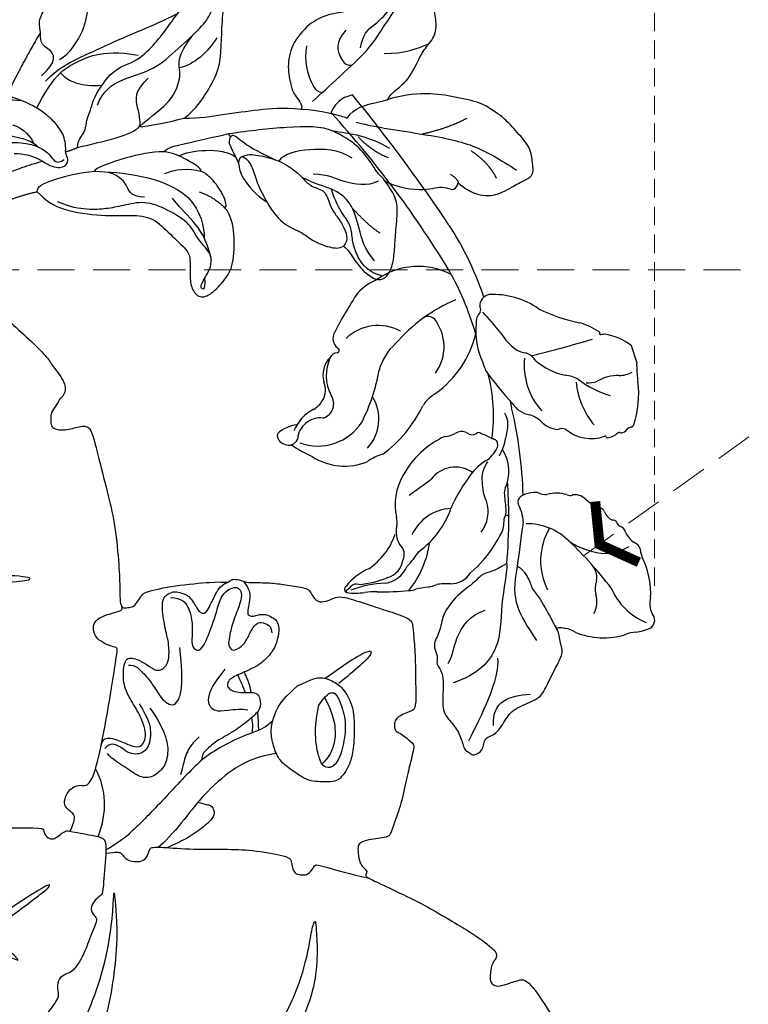
# Model space of a CAD drawing. Units: millimetres. Extents: x 1215 to 4995, y 218 to 1109.
# Drawn here: x 2877 to 2952, y 704 to 806 of the extents above; entities that cross this region are included whole.
import ezdxf

# ---------------------------------------------------------------- set-up
doc = ezdxf.new("R2010")
doc.units = ezdxf.units.MM
doc.linetypes.add('HIDDEN', pattern=[9.525, 6.35, -3.175])
for name, color, linetype in [('2018-圖筆規範-陰影線', 8, 'Continuous'), ('A-04.尺寸標註', 4, 'Continuous'), ('H-08.木作(細線)', 8, 'Continuous'), ('IE-DIM', 3, 'Continuous'), ('文字', 4, 'Continuous')]:
    doc.layers.add(name, color=color, linetype=linetype)
doc.styles.add('CHINA', font='SIMPLEX.shx')
doc.styles.add('新細明體', font='PMingLiU.ttf')
doc.dimstyles.new('3', dxfattribs={"dimtxt": 7.5, "dimasz": 2.25, "dimexe": 1.5, "dimexo": 1.5, "dimgap": 0.9, "dimtad": 2, "dimdec": 0, "dimtxsty": '新細明體', "dimblk": 'ARCHTICK', "dimcen": 5, "dimclrd": 8, "dimclre": 8, "dimclrt": 4, "dimadec": 0, "dimazin": 0, "dimtfac": 1, "dimtdec": 0, "dimtix": 1, "dimtmove": 2, "dimatfit": 3, "dimldrblk": 'OPEN90', "dimfxl": 1.25, "dimlwd": 9, "dimlwe": 9, "dimarcsym": 0})
doc.dimstyles.new('DN-1', dxfattribs={"dimtxt": 2.6, "dimasz": 1, "dimexe": 1, "dimexo": 2, "dimgap": 0.5, "dimtad": 1, "dimdec": 0, "dimzin": 9, "dimdsep": 46, "dimtxsty": 'CHINA', "dimblk": 'ARCHTICK', "dimcen": 2, "dimdle": 1, "dimclrd": 5, "dimclre": 8, "dimclrt": 4, "dimadec": 1, "dimazin": 2, "dimtfac": 0.416667, "dimtdec": 0, "dimtix": 1, "dimtmove": 2, "dimatfit": 0, "dimldrblk": 'CCC', "dimfxl": 4, "dimfxlon": 1, "dimtzin": 0, "dimlwd": 25, "dimlwe": 25, "dimarcsym": 0})

# ---------------------------------------------------------------- blocks, each defined once
blk = doc.blocks.new('SE-21214L-0824202')
at = {"layer": '2018-圖筆規範-陰影線'}
for points, knots in [([(36285.36, 3696.47), (36286.44, 3697.11), (36287.75, 3697.47), (36289.36, 3697.45), (36291.24, 3696.71), (36292.75, 3696.55), (36292.47, 3695.54), (36291.61, 3694.75), (36290.4, 3695.04), (36289.68, 3693.96), (36287.41, 3692.22), (36286.59, 3690.5), (36286.15, 3687.1), (36285.64, 3685.3), (36284.9, 3684.12), (36284.66, 3682.27), (36283.98, 3680.78), (36282.98, 3679.81), (36282.2, 3679.84)], [2.702025, 2.702025, 2.702025, 2.702025, 3, 4, 5, 6, 7, 8, 9, 10, 11, 12, 13, 14, 15, 16, 17, 18, 18, 18, 18]), ([(36337.1, 3670.53), (36337.76, 3669.93), (36339, 3669.22), (36341, 3669.07), (36342.89, 3670.28), (36344.06, 3670.83), (36344.93, 3671.37), (36344.73, 3672.52), (36344.6, 3674.1), (36343.17, 3675.71), (36341.73, 3677.28), (36340.9, 3677.8), (36339.54, 3678.78), (36336.72, 3679.37), (36334.02, 3679.85), (36331.05, 3679.51), (36329.81, 3679.07)], [0.299767, 0.299767, 0.299767, 0.299767, 1, 2, 3, 4, 5, 6, 7, 8, 9, 10, 11, 12, 13, 14, 14, 14, 14]), ([(36308.82, 3677.17), (36310.44, 3677.17), (36313.23, 3677.64), (36316.51, 3678.04), (36318.95, 3678.32), (36320.93, 3678.12)], [0.201538, 0.201538, 0.201538, 0.201538, 1, 2, 3, 3, 3, 3]), ([(36284.02, 3667.51), (36285.17, 3668.9), (36284.52, 3671.74), (36287.27, 3674.27), (36289.92, 3674.71), (36292.36, 3674.69), (36293.4, 3674.4), (36293.8, 3674.23)], [0, 0, 0, 0, 1, 2, 3, 4, 4.837667, 4.837667, 4.837667, 4.837667]), ([(36293.8, 3674.23), (36293.94, 3674.17), (36294.43, 3673.94), (36295.13, 3673.38), (36295.75, 3672.32), (36296.5, 3672.93)], [4.904887, 4.904887, 4.904887, 4.904887, 5, 6, 7, 7, 7, 7]), ([(36293.74, 3669.6), (36293.77, 3670.16), (36294.66, 3670.63), (36298.1, 3671.63), (36299.64, 3671.7)], [0, 0, 0, 0, 1, 1.86699, 1.86699, 1.86699, 1.86699])]:
    blk.add_open_spline(points, degree=3, knots=knots, dxfattribs=at)
for points, degree in [([(36294.09, 3686.01), (36293.74, 3687.33), (36294.72, 3688.23), (36294.1, 3689.65), (36295.65, 3690.67), (36295.48, 3692.33), (36297.26, 3693.33), (36298.27, 3694.34)], 3), ([(36329.81, 3679.07), (36330.24, 3679.89), (36331.65, 3680.55), (36332.96, 3683.05), (36333.45, 3684.14), (36334.78, 3685.59), (36334.88, 3687.05), (36334.48, 3688.93), (36334.6, 3689.46), (36334.66, 3690.89), (36334.3, 3692.49), (36333.42, 3693.05), (36331.57, 3692.08), (36329.96, 3690.6)], 3), ([(36296.04, 3683.22), (36297.08, 3683.77), (36298.8, 3686.48), (36298.89, 3688.69), (36299.59, 3690.94), (36301.02, 3692.26)], 3), ([(36300.43, 3680.59), (36301.49, 3682.27), (36303.7, 3682.77), (36305.52, 3684.44), (36306.98, 3686.22), (36308.27, 3688.16), (36309.47, 3689.4), (36309.63, 3690.92), (36310.82, 3691.9), (36312.34, 3692), (36312.6, 3691.06)], 3), ([(36322.1, 3678.9), (36322.85, 3679.59), (36324.94, 3681.52), (36328.03, 3684.37), (36329.21, 3686.31), (36331.19, 3689.2), (36331.77, 3690.49), (36333.21, 3691.67), (36333.46, 3692.41)], 3), ([(36327.04, 3684.42), (36327.25, 3685.85), (36328.3, 3686.7), (36330.13, 3688.16), (36330.81, 3690.15), (36332.61, 3691.91)], 3), ([(36299.96, 3678.51), (36300.42, 3679.98), (36302.58, 3681.38), (36305.75, 3682.05), (36308.28, 3684.39), (36310.7, 3686.55), (36311.69, 3687.94), (36312.19, 3690.05), (36312.07, 3691.12), (36311.78, 3691.62), (36311.1, 3691.63)], 3), ([(36308.82, 3677.17), (36310.05, 3677.95), (36312.05, 3681.12), (36312.62, 3682.94), (36312.72, 3685.41), (36312.83, 3688.16), (36313.18, 3689.96), (36312.6, 3691.06)], 3), ([(36329.96, 3690.6), (36329.43, 3690.11), (36327.19, 3688.69), (36324.68, 3687.94), (36323.73, 3687.9), (36321.68, 3686.98), (36319.86, 3684.74), (36319.45, 3682.4), (36319.89, 3680.46), (36320.06, 3679.71), (36321.12, 3678.56), (36320.93, 3678.12)], 3), ([(36294.6, 3681), (36296.03, 3682.53), (36299.52, 3684.01), (36301.66, 3685.13), (36305.22, 3686.52), (36308.18, 3687.95)], 3), ([(36290.61, 3679.54), (36292.13, 3682.64), (36294.09, 3686.01)], 2), ([(36294.18, 3681.55), (36295.05, 3682.35), (36295.72, 3683.4), (36294.97, 3684.38), (36293.98, 3684.8), (36294.09, 3686.01)], 3), ([(36304.26, 3676.31), (36305.19, 3677.17), (36307.03, 3678.43), (36308.24, 3680.23), (36308.6, 3682.19), (36308.06, 3683.53), (36309.76, 3685.73)], 3), ([(36325.5, 3686.23), (36324.36, 3684.99), (36324.98, 3683.08), (36325.76, 3682.58), (36326.07, 3682.63), (36326.16, 3682.65)], 3), ([(36312.23, 3685.44), (36311.29, 3683.96), (36309.94, 3682.71), (36308.39, 3682.36)], 3), ([(36329.48, 3683.85), (36331.41, 3683.81), (36333, 3684.35), (36334.12, 3684.9)], 3), ([(36296.14, 3681.86), (36296.68, 3682.36), (36297.73, 3682.91), (36299.41, 3683.79), (36302.09, 3684.04), (36304.14, 3683.66)], 3), ([(36321.48, 3684.62), (36321.16, 3683.07), (36322.07, 3680.22), (36322.65, 3679.85), (36323.11, 3679.83)], 3), ([(36293.69, 3678.23), (36294.37, 3679.57), (36295.36, 3681.14), (36296.14, 3681.86)], 3), ([(36296.14, 3681.86), (36296.68, 3681.28), (36297.46, 3680.79), (36299.32, 3680.45), (36300.43, 3680.59)], 3), ([(36305.15, 3681.31), (36303.67, 3679.94), (36304.03, 3678.35), (36304.45, 3676.48), (36304.17, 3676.21)], 3), ([(36297.88, 3674.17), (36297.9, 3674.89), (36298.73, 3675.65), (36298.79, 3677.05), (36299.19, 3677.69), (36299.55, 3679.35), (36300.43, 3680.59)], 3), ([(36287.25, 3677.74), (36287.49, 3678.52), (36289.78, 3679.31), (36292.11, 3678.98)], 3), ([(36290.61, 3679.54), (36291.39, 3679.31), (36292.91, 3678.77), (36293.69, 3678.23)], 3), ([(36325.66, 3677.19), (36326.34, 3678.27), (36328.9, 3678.84), (36329.81, 3679.07), (36329.81, 3679.08)], 3), ([(36296.66, 3673.73), (36296.7, 3674.53), (36296.47, 3675.55), (36295.47, 3676.91), (36294.48, 3677.7), (36293.69, 3678.23)], 3), ([(36320.93, 3678.12), (36322.94, 3678.04), (36324.81, 3677.46), (36325.66, 3677.19)], 3), ([(36304.26, 3676.31), (36305.05, 3676.28), (36307.42, 3676.81), (36308.82, 3677.17)], 3), ([(36326.57, 3676.78), (36327.93, 3676.36), (36333.67, 3675.53), (36338.77, 3674.57), (36341.45, 3672.88), (36343.1, 3671.83)], 3), ([(36337.96, 3677.14), (36336.03, 3676.12), (36333.39, 3675.53)], 2), ([(36291.18, 3676.5), (36292.31, 3676.14), (36293.19, 3675.19), (36293.32, 3674.63)], 3), ([(36297.88, 3674.17), (36300.74, 3674.81), (36303.54, 3675.44), (36304.26, 3676.31)], 3), ([(36306.79, 3673.69), (36307.08, 3674.14), (36308.37, 3674.43), (36312.15, 3675.28), (36313.45, 3675.58)], 3), ([(36313.45, 3675.58), (36315.66, 3675.91), (36319.49, 3676.35), (36323.09, 3676.39), (36324.13, 3675.88)], 3), ([(36313.45, 3675.58), (36313.5, 3675.36), (36313.65, 3675.26)], 2), ([(36313.65, 3675.26), (36313.89, 3675.64), (36314.64, 3674.84), (36316.21, 3673.84), (36318.18, 3672.92)], 3), ([(36325.27, 3663.98), (36325.78, 3663.66), (36326.46, 3662.36), (36327.55, 3661.17), (36328.88, 3660.33), (36329.78, 3660.8), (36330.36, 3661.96), (36330.56, 3663.76), (36330.62, 3665.22), (36330.91, 3667.86), (36330.6, 3669.24), (36329.24, 3671.19), (36328.77, 3671.47), (36328.3, 3672.36), (36326.72, 3674.48), (36325.26, 3675.32), (36324.13, 3675.88)], 3), ([(36324.13, 3675.88), (36325.84, 3675.64), (36328.1, 3675.3), (36330, 3674.09)], 3), ([(36289.15, 3675.38), (36290.18, 3675.51), (36291.61, 3675.28), (36293.25, 3674.83), (36293.8, 3674.23)], 3), ([(36313.65, 3675.26), (36313.42, 3674.89), (36313.52, 3674.43), (36314.1, 3673.32), (36314.59, 3672.38), (36314.55, 3671.29), (36316.28, 3669.2), (36317.41, 3668.51)], 3), ([(36329.93, 3673.08), (36328.21, 3673.71), (36326.81, 3675.24)], 2), ([(36291.38, 3673.52), (36292.21, 3673.63), (36293.53, 3673.22), (36294.29, 3672.75)], 3), ([(36294.29, 3672.75), (36294.97, 3672.22), (36296.3, 3671.95), (36296.89, 3672.5), (36296.92, 3673.15), (36296.67, 3673.43), (36296.66, 3673.73)], 3), ([(36296.66, 3673.73), (36297.31, 3673.87), (36297.88, 3674.17)], 2), ([(36306.79, 3673.69), (36305.5, 3673.74), (36303.04, 3673.19), (36299.63, 3672.03), (36299.64, 3671.7)], 3), ([(36310.6, 3671.72), (36310.62, 3672.03), (36309.22, 3672.91), (36307.55, 3673.68), (36306.79, 3673.69)], 3), ([(36308.32, 3673.3), (36309.44, 3673.88), (36312.68, 3674.25), (36314.17, 3673.19)], 3), ([(36314.67, 3673.12), (36315.38, 3673.52), (36316.36, 3673.39), (36318.56, 3672.9), (36320.24, 3671.84), (36321.19, 3670.9), (36321.95, 3670.05), (36323.46, 3669.79), (36323.83, 3668.18), (36324.62, 3666.99), (36325.16, 3666.33), (36325.9, 3664.67), (36325.27, 3663.98)], 3), ([(36326.16, 3673.06), (36324.71, 3673.97), (36321.71, 3674.1), (36319.1, 3673.51), (36318.62, 3672.75)], 3), ([(36341.04, 3670.97), (36340.29, 3672.54), (36338.41, 3673.82)], 2), ([(36290.59, 3671.48), (36292.21, 3672.17), (36294.29, 3672.75)], 2), ([(36317.41, 3668.51), (36316.89, 3669.51), (36316.3, 3670.63), (36315.92, 3672.32), (36315.14, 3673.16), (36314.54, 3673.29), (36314.45, 3672.56)], 3), ([(36299.64, 3671.7), (36302.28, 3671.6), (36306.66, 3671.32), (36309.28, 3669)], 3), ([(36304.78, 3669.02), (36303.52, 3669.07), (36303.04, 3669.99), (36302.38, 3671.19), (36301.07, 3671.58)], 3), ([(36306.88, 3671.47), (36307.78, 3671.94), (36309.4, 3672.04), (36310.6, 3671.72)], 3), ([(36313.07, 3667.9), (36313.3, 3668.11), (36313.02, 3669.11), (36312.13, 3670.46), (36311.56, 3671.08), (36310.97, 3671.55), (36310.6, 3671.72)], 3), ([(36328.48, 3662.49), (36327.4, 3663.66), (36326.89, 3665.94), (36326.12, 3668.53), (36324.17, 3670.02), (36322.42, 3670.35), (36321.02, 3671.07)], 3), ([(36322.17, 3671.44), (36323.72, 3671.38), (36324.94, 3670.61), (36327.79, 3670.14), (36328.89, 3670.72)], 3), ([(36329.56, 3670.7), (36330.46, 3670.18), (36333.45, 3669.53), (36335.57, 3670.33), (36336.44, 3669.61), (36336.97, 3670.01), (36337.1, 3670.53)], 3), ([(36336.26, 3671.42), (36336.98, 3670.97), (36337.1, 3670.53)], 2), ([(36288.93, 3667.84), (36291.02, 3669), (36293.75, 3669.61)], 2), ([(36293.74, 3669.6), (36294.61, 3668.66), (36296.24, 3667.63), (36300.58, 3667.05), (36303.39, 3667.23), (36305.75, 3666.99), (36307.41, 3665.19), (36309.32, 3663.51), (36309.51, 3662.65), (36309.44, 3660.74), (36309.65, 3659.4), (36310.59, 3658.51), (36311.83, 3659.15), (36313.23, 3660.68), (36314.04, 3662.23), (36314.09, 3665.78), (36313.57, 3667.36), (36313.07, 3667.9)], 3), ([(36310.42, 3669.57), (36311.9, 3669.11), (36313.08, 3667.91)], 2), ([(36329.24, 3660.92), (36328.32, 3661.2), (36327.31, 3661.84), (36326.45, 3663.48), (36326.16, 3664.76), (36326.05, 3666.16), (36325.27, 3667.15), (36324.41, 3668.6), (36324.05, 3669.85)], 3), ([(36310.98, 3660.69), (36311.07, 3659.29), (36310.28, 3659.66), (36311.12, 3660.79), (36312.14, 3662.93), (36310.05, 3664.78), (36309.68, 3666.2), (36307.18, 3667.78), (36304.8, 3668.71), (36302.51, 3668.14), (36300.88, 3667.82), (36298.97, 3667.7), (36297.19, 3667.99), (36295.82, 3668.57)], 3), ([(36311.67, 3662.58), (36311.17, 3664.8), (36309.86, 3666.61), (36308.18, 3668.2), (36307.68, 3668.94)], 3), ([(36309.28, 3669), (36310.6, 3667.57), (36310.97, 3665.92), (36310.92, 3664.85)], 3), ([(36317.41, 3668.51), (36317.94, 3667.49), (36319.33, 3665.98), (36321.12, 3665.43), (36321.88, 3664.61), (36323.95, 3663.77), (36324.81, 3663.74), (36325.27, 3663.98)], 3), ([(36329.05, 3665.32), (36327.86, 3666.08), (36326.18, 3667.91)], 2)]:
    blk.add_open_spline(points, degree=degree, dxfattribs=at)
blk = doc.blocks.new('SE-21212L-d')
at = {"layer": 'H-08.木作(細線)', "color": 8}
for points in [[(34.32, 0.49), (34.32, 1.3)], [(-1.05, -18.8), (0.83, -18.8)]]:
    blk.add_lwpolyline(points, dxfattribs=at)
for centre, radius, start, end in [((2.99, 17.61), 0.99, 134.9262, 227.7197), ((3.11, 17.81), 0.957, 63.1928, 148.4082), ((0.33, 17.21), 3.52, 347.9491, 24.4098), ((10.79, 6.17), 14.46, 127.4366, 137.21), ((-9.44, 14.45), 5.41, 152.4045, 172.1462), ((-24.92, 15.88), 10.79, 343.8308, 3.2077), ((-13.97, 16.73), 0.355, 18.6113, 138.7846), ((-14.16, 16.79), 0.189, 9.5128, 113.5024), ((-13, 16.97), 0.987, 188.8613, 218.4279), ((-14.42, 15.98), 0.746, 320.9237, 29.8742), ((-18.27, 13.58), 5.67, 4.6993, 35.0396), ((6.23, 13.43), 5.46, 142.3578, 219.0575), ((1.46, 14.68), 2.37, 334.6313, 68.3539), ((0.46, 13.66), 4.35, 8.7966, 49.3223), ((-4.4, 13.22), 9.71, 166.3409, 184.8148), ((4.11, 11.2), 6.2, 129.3506, 184.5508), ((-23.42, 16.99), 8.81, 339.9105, 348.2108), ((7.64, 15.07), 2.98, 194.3716, 219.1018), ((22.75, 1.58), 39.87, 161.9044, 166.6252), ((-5.59, 16.15), 7.34, 196.675, 232.2491), ((5.14, 13.66), 1.54, 179.6422, 286.1452), ((6.94, 14.57), 2.12, 220.5759, 275.5285), ((-11.69, 12.4), 2.91, 170.5978, 229.1068), ((-11.88, 12.39), 2.2, 179.6237, 242.9509), ((6.34, 7.93), 4.31, 46.3529, 100.3721), ((7.02, 9.89), 2.58, 26.8841, 87.2412), ((-14.08, 10.21), 2.04, 163.0306, 182.9921), ((-7.39, 16.52), 10.36, 213.4719, 243.8749), ((-2.67, 16.23), 12.48, 208.8933, 217.8996), ((-11.93, 11.39), 1.35, 225.0275, 301.4741), ((-10.66, 7.65), 2.65, 60.0214, 102.2034), ((-6.69, 9.25), 4.85, 357.1168, 17.4019), ((3.12, 12.52), 4.47, 209.9655, 283.0251), ((8.81, 10.48), 0.764, 341.7346, 48.504), ((9.81, 10.21), 0.27, 172.9448, 319.1468), ((10.7, 9), 1.24, 42.9622, 123.7315), ((-30.25, 11.5), 14.2, 349.1212, 354.3451), ((-8.2, 12.24), 2.57, 243.6238, 264.5901), ((-9.15, 3.55), 6.18, 42.4072, 83.383), ((15.48, 23.61), 19.16, 225.2654, 242.0593), ((-15.09, -17), 37.86, 37.9529, 45.1553), ((-9.58, 8.1), 6.77, 173.8931, 181.9761), ((-3.73, 11.41), 9.24, 197.9646, 232.6335), ((-13.86, 5.29), 4.69, 344.9414, 47.246), ((11, 13.29), 13.54, 198.3984, 226.1537), ((6.32, 6.82), 4.82, 313.6035, 25.5541), ((-21.43, 8.49), 5.12, 337.4778, 353.0624), ((47.51, 23.49), 56.44, 196.219, 199.0495), ((-11.23, 1.35), 9.2, 6.2325, 43.7411), ((-14.35, 5.76), 2.47, 161.9861, 217.6532), ((3.6, 2.12), 5.4, 22.8373, 57.5136), ((9.56, 3.51), 5.9, 4.6333, 28.0479), ((-5.02, 8.88), 12.19, 202.3068, 221.6335), ((-18.41, -6.5), 13.93, 34.8236, 49.3606), ((-8.35, 3.28), 3.08, 306.8978, 35.4322), ((-5.44, -4.36), 16.43, 4.5813, 31.4622), ((-0.91, 1.27), 3.38, 9.7374, 41.5435), ((8.51, 1.79), 7.27, 313.6759, 17.6165), ((-8.81, 95.8), 101.75, 282.6829, 294.4031), ((33.22, 2.93), 0.206, 31.6229, 88.833), ((0.91, 1.69), 3.07, 167.572, 188.2239), ((31.13, 0.71), 3.25, 10.4282, 45.6323), ((-9.78, 3.78), 3.42, 213.596, 270.2122), ((-11.44, -2.3), 5.84, 14.5386, 40.1146), ((-3.18, 0.91), 1.1, 312.1571, 17.9149), ((12.87, 5.33), 11.01, 198.438, 237.3959), ((8.15, 3.92), 4.58, 215.5561, 291.0934), ((4.26, 48.85), 52.75, 246.8041, 252.0013), ((-9.16, -4.19), 4.59, 72.3969, 97.6263), ((-8.34, -2.7), 2.94, 34.947, 78.7753), ((-1.98, -0.62), 0.852, 122.7661, 193.1469), ((9.29, 0.45), 0.941, 302.3081, 17.1837), ((-27.58, 159.39), 170.54, 285.9298, 291.2805), ((33.89, 0.8), 0.539, 323.3865, 324.6939), ((-99.79, -178.52), 196.21, 63.7294, 65.0768), ((-2.82, -0.14), 3.05, 193.2907, 227.4623), ((-3.13, -0.96), 0.353, 301.4341, 24.4963), ((4.26, 48.85), 52.75, 252.0013, 256.0546), ((-6.26, 1.21), 4.2, 227.7424, 284.7259), ((-11.36, 5.53), 10.81, 314.4505, 321.0766), ((-19.4, -9.43), 6.72, 41.9848, 98.5529), ((-19.09, -0.97), 6.14, 296.8957, 342.5095), ((-11.84, 1.48), 4.21, 254.869, 281.0933), ((-11.03, -3.29), 0.641, 13.7619, 90.0789), ((3.64, 12.99), 16.89, 243.9277, 266.5976), ((-26.93, -2.2), 2.44, 307.8221, 333.8424), ((-13.14, -3.8), 2.82, 336.4744, 13.7357), ((2.36, 39.85), 45.1, 253.6244, 265.1876), ((13.94, -38.09), 36.04, 107.6885, 114.5203), ((3.62, -9.03), 5.31, 86.5597, 96.716), ((4.89, -11.47), 7.8, 66.8404, 97.0418), ((7.97, 27.38), 31.34, 268.1078, 280.2138), ((-19.34, -9.2), 7.93, 140.2544, 178.5589), ((-9.46, -6.09), 1.6, 133.2257, 168.8863), ((7.62, -5.79), 1.52, 28.5055, 77.1927), ((9.33, -4.75), 0.485, 219.6244, 289.2977), ((10.06, 26.87), 32.78, 270.4498, 286.2423), ((-14.32, -5.75), 3.28, 322.7618, 359.4176), ((-0.37, -7.85), 2.62, 104.1825, 151.9303), ((11.83, 99.56), 105.49, 262.7847, 263.1641), ((1.33, 9.21), 16.37, 287.4119, 297.3965), ((9.22, -6.37), 1.19, 353.1331, 76.8899), ((-22.37, -4.88), 2.48, 223.0476, 269.8521), ((-36.22, 30.48), 41.95, 289.4601, 298.3272), ((-11.76, -12.3), 7.42, 127.8716, 159.3627), ((-5.08, -5.02), 2.88, 302.2041, 326.2933), ((8.02, -12.94), 6.77, 105.3145, 125.039), ((2.57, -4.38), 8.11, 306.7555, 344.796), ((-22.64, -9.95), 2.6, 53.4491, 84.1605), ((-20.14, -6.17), 1.93, 240.5266, 298.3686), ((-11.24, -8.21), 0.66, 134.5026, 183.1359), ((-2.57, -9.89), 2.62, 111.9102, 159.0617), ((0.17, -14.23), 6.9, 65.631, 114.369), ((5.53, -9.02), 2.15, 130.629, 158.7093), ((-31.54, -9.2), 4.28, 348.4669, 2.6869), ((-21.7, -15.63), 6.58, 94.7065, 139.9381), ((-13.41, -8.03), 1.53, 299.1273, 352.066), ((-6, -9.06), 0.986, 320.9234, 6.2312), ((5.58, -14.4), 6.28, 119.7087, 151.3333), ((1.88, -6.93), 2.1, 286.2089, 321.4667), ((159.6, -19.85), 156.95, 175.9188, 178.3049), ((-22.33, -11.07), 5.12, 168.5787, 187.1719), ((-13.74, -11.05), 5.14, 164.5883, 192.5808), ((-10.4, -13.41), 4.64, 119.3881, 142.005), ((-3.09, -13.17), 4.09, 121.5014, 181.3734), ((-14.43, -12.54), 1.7, 94.9837, 136.383), ((-14.67, -10.06), 0.794, 276.8548, 321.3342), ((19.69, -22.86), 17.14, 135.6799, 150.6681), ((-26.48, -11.36), 0.993, 200.2367, 294.9359), ((-17.17, -11.37), 0.886, 264.8335, 322.7307), ((-16.02, -12.3), 0.592, 82.232, 139.1735), ((-16.1, -11.29), 0.453, 291.3502, 350.1386), ((-2.73, -19.98), 7.95, 77.215, 112.2168), ((-3.13, -9.93), 3.51, 312.4908, 335.4639), ((-25.7, -14.41), 2.18, 54.8001, 99.4044), ((-21.46, -4.61), 8.56, 249.5969, 274.4178), ((-20.14, -16.81), 3.72, 83.8317, 100.2266), ((-19.36, -12.16), 1.02, 247.7906, 323.8021), ((-17.02, -14.69), 2.44, 95.3455, 128.0613), ((4.33, -20.17), 9.18, 123.6031, 146.741), ((-5.73, -13.89), 1.72, 166.778, 206.9928), ((-7.28, -13.54), 0.131, 88.2074, 161.6229), ((-7.25, -13.33), 0.0845, 248.6396, 43.0021), ((0.83, -14.16), 2.38, 155.8172, 184.7743), ((-6.65, -15.23), 0.739, 164.368, 217.0287), ((-7.17, -15.07), 0.2, 124.229, 168.9798), ((-7.53, -14.77), 0.279, 330.8645, 20.8111), ((-5.7, -15.21), 4.25, 340.5228, 11.5404), ((-1.18, -10.38), 7.2, 307.6391, 325.4385), ((-7.41, -15.9), 0.277, 3.0922, 51.9379), ((-8.53, -16.02), 1.4, 351.987, 5.6733), ((-6.85, -16.21), 0.295, 180.2469, 231.7029), ((0.12, -15.82), 2.79, 345.3691, 355.2245), ((3.08, -15.88), 0.243, 225.1253, 303.7243), ((-1.2, -8.89), 9.54, 232.3434, 259.8355), ((1.23, -17.48), 3.05, 163.7855, 190.6055), ((-2.33, -14.01), 5.74, 303.4345, 334.0163), ((-4.9, -29.43), 11.33, 71.5026, 79.7642), ((-0.09, -16.24), 2.73, 243.5543, 249.328)]:
    blk.add_arc(centre, radius, start, end, dxfattribs=at)
for points, degree in [([(-16.51, 0.36), (-16.89, 1.91), (-16.65, 3.19), (-17.31, 3.85), (-17.96, 6.28), (-19.46, 8.34), (-21.13, 9.06), (-22.08, 10.31), (-23.52, 10.01), (-24.09, 10.58), (-25.09, 10), (-27.27, 10.78), (-29.08, 11.49), (-30.62, 10.67), (-32.06, 10.38), (-33.52, 10.52), (-33.78, 10.04), (-34.33, 9.88), (-34.09, 8.57), (-32.75, 8.19), (-33.04, 6.9), (-31.61, 5.36), (-30.87, 4.21), (-30.87, 1.42), (-29.84, 0.46), (-28.18, -1.2), (-26.93, -2.45), (-26.17, -2.25), (-24.98, -2.57), (-24.46, -2.44)], 3), ([(-32.66, 9.75), (-30.72, 7.81), (-27.54, 4.64), (-25.48, 4.27)], 3), ([(-16.51, 0.36), (-17.27, 0.57), (-20.52, 2.44), (-24.65, 3.55), (-26.48, 6.73), (-26.48, 9.41)], 3), ([(-24.42, 9.31), (-23.86, 8.35), (-20.39, 7.42), (-20.39, 3.98)], 3), ([(-31.96, 6.85), (-29.5, 6.19), (-29.5, 4.36), (-30.07, 2.24)], 3), ([(-17.1, -0.58), (-18.79, 0.39), (-21.02, 0.99), (-23.3, 0.38), (-25.02, -0.08)], 3), ([(-14.14, 0.78), (-13.33, -0.25), (-12.42, -0.69), (-11.72, -0.94), (-11.71, -1.29), (-12.04, -1.32)], 3), ([(-17.1, -0.58), (-17.85, -1.33), (-19.79, -1.33)], 2), ([(-9.08, -1.89), (-9.35, -1.62), (-10.62, -1.44), (-11.55, -1.19), (-11.9, -0.93)], 3), ([(-19.79, -1.33), (-21.41, -1.99), (-23.6, -2.2), (-24.46, -2.43)], 3), ([(-24.46, -2.43), (-24.36, -2.8), (-24.61, -3.14), (-24.74, -3.28)], 3), ([(-1.67, -4.23), (-2.56, -4.46), (-4.08, -3.58), (-5.08, -3.01), (-5.75, -2.33)], 3), ([(-3.78, -2.19), (-3.88, -2.35), (-4.02, -2.59), (-4.52, -2.59), (-4.88, -2.38)], 3)]:
    blk.add_open_spline(points, degree=degree, dxfattribs=at)
blk = doc.blocks.new('SE-21180')
at = {"layer": 'H-08.木作(細線)'}
for points, degree in [([(-86.57, 0), (-85.33, 2.05), (-84.09, 3.94), (-82.6, 6), (-82.17, 6.73), (-81.97, 6.74), (-81.21, 6.76), (-80.03, 6.67), (-79.58, 6.77), (-78.87, 7.08), (-78.91, 7.95), (-79.09, 8.58), (-79.4, 9.16), (-79.59, 9.51), (-79.45, 9.95), (-76.84, 12.44), (-74.63, 14.34), (-72.97, 15.4), (-72.21, 15.94), (-71.87, 15.96), (-71.75, 15.94), (-71.46, 15.61), (-70.08, 15.06), (-69.4, 14.95), (-68.85, 14.95), (-68.47, 15.14), (-68.21, 15.47), (-68.17, 16.38), (-68.09, 17.55), (-67.92, 17.71), (-67.44, 17.86), (-67.54, 18.13), (-68.42, 19.46), (-69.31, 20.98), (-70.84, 24.12), (-72.49, 27.75), (-73.78, 31.19), (-74.02, 32.27), (-73.82, 32.51), (-73.15, 32.79), (-72.62, 33.14), (-72.01, 33.64), (-71.8, 34.47), (-71.95, 35.05), (-72.44, 35.3), (-74.32, 35.85), (-74.7, 36.02), (-74.95, 36.29), (-74.83, 38.75), (-74.72, 41.9), (-73.87, 46.01), (-73.24, 48.51), (-72.63, 49.2), (-71.18, 50.18), (-68.91, 51.87), (-66.12, 53.46), (-63.52, 54.43), (-62.02, 54.88), (-61.12, 54.96), (-60.74, 54.96), (-60.7, 54.86), (-60.53, 54.39), (-59.4, 52.78), (-58.84, 52.42), (-57.9, 52.4), (-57.29, 52.76), (-56.94, 53.94), (-56.77, 55.15), (-56.77, 55.58), (-56.49, 55.81), (-53.1, 55.81), (-49.73, 55.75), (-45.12, 55.08), (-43.31, 54.64), (-40.96, 54.16), (-39.83, 53.87), (-38.85, 53.53), (-38.31, 53.44), (-38.06, 53.42), (-37.69, 53.7), (-37.46, 54.57), (-37.86, 55), (-38.25, 55.62), (-38.44, 55.8), (-38.48, 56.5), (-36.79, 65.18), (-35.77, 67.65), (-34.88, 70.02), (-33.84, 71.95), (-33.5, 72.33), (-32.72, 72.33), (-32.5, 72.25), (-32.38, 72.33), (-32.16, 72.55), (-31.95, 73.14), (-32.04, 73.98), (-32.04, 74.52), (-32.01, 74.96), (-31.14, 76.05), (-29.14, 78.84), (-28.32, 80.32), (-27.66, 80.8), (-27.02, 81.01), (-26.02, 80.89), (-20.64, 79.59), (-19.13, 79.08), (-18.6, 78.87), (-18.29, 78.23), (-18.5, 77.75), (-18.09, 76.58), (-17.65, 76.14), (-16.65, 76.26), (-15.79, 76.86), (-15.66, 77.36), (-14.75, 77.26), (-11.36, 75.61), (-9.37, 74.19), (-6.98, 72.18), (-6.85, 71.86), (-6.96, 71.01), (-6.96, 69.2), (-6.68, 68.46), (-6.04, 68.44), (-5.01, 68.61), (-4.65, 68.91), (-4.24, 69.12), (-4.03, 69.02), (-3.73, 68.61), (-3.55, 68.46), (-3.42, 68.42), (-1.13, 71.47), (0.94, 73.41), (3.61, 76.12), (6, 77.92), (7.19, 78.92), (7.89, 79.26), (8.25, 79.15), (8.5, 78.6), (9.6, 77.92), (10.2, 77.58), (10.94, 77.68), (11.22, 77.92), (11.43, 78.21), (11.43, 80.82), (11.41, 81.03), (11.59, 81.34), (13.86, 81.88), (15.49, 82.26), (16.28, 82.74), (18.21, 83.1), (19.75, 83.33), (24.26, 83.33), (24.48, 83.1), (24.68, 82.91), (25.46, 82.5), (26.03, 82.16), (27.79, 80.67), (30.04, 78.62), (31.67, 76.98), (32.19, 76.06), (32.86, 75.28), (33.4, 74.36), (33.48, 73.87), (33.35, 73.1), (32.84, 72.75), (32.73, 72.35), (32.02, 71.45), (31.95, 70.93), (31.95, 70.2), (32.12, 69.75), (32.7, 69.56), (33.23, 69.53), (34.01, 69.66), (34.74, 69.85), (35.37, 69.99), (35.82, 69.86), (36.17, 69.49), (36.72, 67.38), (37.84, 62.94), (38.54, 60.15), (38.99, 55.88), (39.08, 53.27), (39.08, 51.43), (39.45, 51.19), (39.86, 51.24), (40.53, 51.33), (40.93, 51.9), (41.38, 52.54), (41.54, 52.86), (44.61, 53.53), (48.86, 53.92), (49.78, 53.87), (50.3, 53.82), (50.54, 54.16), (50.94, 54.17), (51.52, 54.1), (51.83, 53.92), (52.4, 53.8), (54.63, 53.84), (56, 53.59), (58.13, 53.3), (58.6, 53.05), (58.75, 52.72), (59.28, 51.91), (59.83, 51.8), (60.66, 51.99), (61.23, 52.32), (62.02, 52.41), (64.15, 51.72), (67.53, 50.63), (68.34, 50.33), (68.88, 50.05), (69.23, 49.74), (69.28, 48.82), (69.49, 46.72), (69.53, 43.95), (69.56, 41.64), (69.5, 41.01), (69.27, 40.61), (68.5, 40.37), (67.87, 40.07), (67.44, 39.71), (67.32, 39.2), (67.39, 38.78), (67.49, 38.48), (68.12, 38.23), (68.8, 37.61), (69.34, 37.21), (69.36, 36.79), (69.1, 35.67), (68.6, 33.71), (68.06, 30.98), (67.28, 28.92), (67, 28.08), (66.75, 27.58), (65.9, 27.49), (64.96, 27.38), (63.95, 27.13), (63.61, 26.8), (63.58, 26.28), (63.71, 25.08), (64.03, 24.57), (64.39, 24.28), (64.53, 24.07), (64.45, 23.8), (64.32, 23.58), (64.87, 23.27), (66.93, 22.3), (70.23, 20.77), (75.38, 17.7), (76.81, 16.67), (77.67, 15.91), (77.93, 15.53), (77.82, 15.05), (77.53, 14.79), (77.27, 14.14), (77.21, 13.32), (77.21, 12.79), (77.38, 12.43), (77.93, 12.14), (79.1, 12.52), (79.93, 12.77), (80.58, 13.02), (81.32, 12.51), (82.7, 10.67), (84.82, 7.01), (85.65, 4.68), (86.77, 2.59), (86.77, 1.06), (86.29, 0)], 3), ([(4.7, 17.8), (7.65, 27.08), (9.22, 29.23), (16.18, 31.55), (23.05, 32.74), (26.43, 32.77), (27.28, 32.74), (27.62, 32.8), (27.71, 32.86), (25.26, 33.6), (19.27, 33.77), (13.02, 32.6), (9.16, 30.76), (8.82, 30.64), (11.69, 39.65), (14.11, 48.87), (14.76, 49.38), (20.94, 52.86), (26.6, 53.81), (29.73, 54.02), (30.23, 54.39), (25.59, 54.75), (17.74, 53.37), (14.25, 51.77), (16.29, 54.91), (18.54, 62.68), (21.88, 73.42), (22.46, 77.48), (22.55, 78.95), (21.74, 77.84), (16.15, 61.08), (14.11, 54.04), (13.89, 53.31), (10.19, 57.01), (7.72, 59.63), (3.36, 61.73), (0.38, 62.6), (-0.78, 62.89), (-1.36, 62.75), (-1.58, 62.68), (3.87, 60.06), (8.52, 55.93), (12.08, 50.99), (12.88, 49.39), (10.67, 41.68), (8.08, 34.55), (7.9, 33.87), (4.17, 37.41), (1.17, 39.55), (-1.78, 41.27), (-4.33, 42.14), (-6.6, 42.86), (-7.97, 43.09), (-9.01, 43.32), (-9.24, 43.14), (-1.88, 40), (2.85, 36.08), (5.53, 31.9), (5.94, 29.49), (5.85, 27.67), (5.3, 25.54), (4.34, 22.31)], 3), ([(37.15, 37.03), (37.31, 37.81), (38.15, 37.86), (38.97, 37.56), (39.64, 37.29), (40.12, 37.02), (41.12, 36.81), (41.54, 37.29), (41.76, 37.96), (41.64, 38.95), (41.09, 40.32), (39.9, 42.24), (39.56, 43.09), (39.42, 43.97), (39.46, 45.18), (39.69, 45.92), (40.18, 46.09), (40.79, 45.97), (41.89, 45.35), (42.29, 45.08), (42.61, 44.88), (43.03, 44.74), (43.58, 44.91), (43.94, 45.43), (44.13, 45.92), (44.18, 47.51), (43.77, 48.8), (43.37, 51.39), (43.54, 52.26), (44.2, 52.83), (44.92, 52.92), (45.61, 52.69), (46.18, 52.45), (46.67, 51.8), (46.97, 51.23), (47.22, 50.86), (47.47, 50.7), (47.62, 50.65), (48.03, 50.65), (48.94, 52.75), (49.55, 53.64), (50.24, 53.88)], 3), ([(51.8, 53.96), (52.45, 53.17), (52.51, 52.22), (52.3, 51.31), (52.22, 50.61), (52.36, 50.4), (52.83, 50.32), (53.34, 50.53), (53.86, 50.55), (54.27, 50.51), (54.94, 50.14), (55.26, 49.89), (55.52, 49.19), (55.35, 47.97), (54.82, 46.63), (53.63, 45.47), (52.77, 45), (51.58, 44.47), (50.88, 44.14), (50.27, 43.78), (50.08, 43.27), (50.31, 42.91), (50.69, 42.63), (51.51, 42.48), (52.74, 42.55), (53.35, 42.36), (53.59, 41.62), (53.51, 40.58), (52.2, 39.54), (50.73, 38.38), (48.98, 37.52), (47.99, 36.59), (47.49, 36.12), (47.52, 35.52)], 3), ([(44.3, 52.28), (45.45, 52.24), (46.18, 51.38), (46.55, 49.85), (46.55, 48.2), (46.4, 47.21), (47.4, 46.41), (48.52, 49.18), (49.06, 50.89), (49.54, 52.59), (50.43, 53.24), (50.99, 53.36), (51.39, 53.23), (51.68, 52.61), (51.41, 51.45), (50.62, 49.6), (50.33, 48.06), (50.23, 47.47), (50.47, 46.95), (50.83, 46.77), (51.87, 47.35), (52.41, 48.51), (52.95, 49.47), (53.47, 49.78), (54.19, 49.6), (54.73, 49.22), (54.71, 48.66)], 3), ([(33.97, 28.2), (34.45, 29.33), (34.47, 29.86), (34, 30.21), (33.48, 30.68), (33.29, 31.18), (33.69, 32.46), (34.9, 33.08), (35.58, 32.76), (36.4, 33.61), (37.46, 38.22), (38.89, 47.02), (38.79, 47.13), (38.05, 47.27), (37.07, 47.77), (36.52, 48.29), (36.26, 49.29), (36.57, 49.89), (37.28, 50.4), (39.14, 50.89), (39.4, 51.08), (39.23, 51.42), (39.31, 51.36)], 3), ([(39.98, 45.32), (40.65, 45.42), (41.71, 44.26), (42.43, 43.4), (43.29, 41.97), (43.97, 41.32), (44.72, 41.12), (45.2, 41.86), (45.53, 43.18), (45.47, 44.98), (45.24, 47.15)], 3), ([(60.21, 43.96), (62.39, 45.51), (64.04, 46.53), (64.71, 46.78), (64.99, 46.78), (64.96, 46.31), (63.15, 44.66), (61.52, 43.34), (61.63, 43.48)], 3), ([(49.89, 44.91), (48.65, 43.32), (48.13, 42.16), (48.17, 41.2), (48.85, 40.54), (50.02, 40.66), (51.68, 40.85), (52.26, 40.7)], 3), ([(4.46, 21.75), (4.1, 23.42), (3.8, 24.32), (3.52, 24.73), (2.71, 25.16), (2.3, 25.76), (2.66, 26.55), (2.88, 27.22), (2.4, 28.4), (1.33, 30.44), (0.54, 31.68), (-0.45, 33.25), (-1.22, 34.32), (-1.72, 34.93), (-1.87, 35.02), (-2.43, 35.08), (-3.24, 35.19), (-3.78, 35.96), (-3.73, 37.31), (-3.93, 37.67), (-5.93, 39.44), (-7.86, 40.96), (-8.33, 40.94), (-8.95, 40.72), (-9.75, 40.92), (-10.02, 41.67), (-10.2, 42.33), (-12.36, 43.43), (-13.95, 44.25), (-15.07, 44.48), (-15.37, 44.53), (-16.32, 43.26), (-17.15, 41.89), (-17.58, 40.86), (-17.81, 40.74), (-17.27, 39.8), (-17.35, 38.61), (-18.39, 38.5), (-19.18, 38.4), (-20.18, 34.6), (-20.69, 31.07), (-20.69, 29.58), (-20.46, 29.34), (-19.75, 28.97), (-19.36, 28.05), (-19.83, 26.99), (-20.63, 26.99), (-20.72, 25.75), (-20.65, 23.14), (-20.13, 20.29), (-19.62, 18.1), (-19.32, 16.83), (-19.08, 16.7), (-17.96, 16.7), (-17.25, 16.46), (-17.08, 15.97), (-17.36, 14.85), (-17.96, 14.14), (-17.92, 13.54), (-16.06, 11.02), (-15.3, 10.09), (-14.93, 9.7), (-16.34, 10.11), (-18.09, 10.69), (-19.72, 11.04), (-21.48, 11.32), (-23.34, 11.34), (-23.78, 11.26), (-23.99, 10.67), (-24.8, 10.52), (-25.62, 10.85), (-26.23, 11.43), (-26.75, 11.26), (-31.79, 10.45), (-33.89, 9.67), (-34.95, 9.37), (-35.02, 9.26), (-35.56, 8.22), (-35.93, 8.01), (-36.88, 7.9), (-37.07, 8.22), (-37.31, 8.2), (-40.2, 7.03), (-42.43, 5.71), (-42.97, 5.04), (-42.79, 4.61), (-43.05, 3.81), (-43.57, 3.59), (-44.27, 3.72), (-44.59, 3.63), (-45.63, 2.47), (-47.12, 0.75), (-47.89, 0), (-48.28, -0.61), (-48.17, -0.98), (-45.6, -3.96), (-45.23, -4.19), (-44.75, -4.22), (-43.83, -4.01), (-43.57, -4.12), (-43.39, -4.84), (-43.65, -5.65), (-42.58, -6.83), (-39.49, -8.67), (-37.63, -9.64), (-36.33, -10.14), (-35.77, -10.28), (-35.37, -10.31), (-34.9, -9.73), (-33.99, -9.5), (-33.14, -9.65), (-33.19, -10.93), (-32.8, -11.57), (-32.06, -11.67), (-29.37, -12.26), (-26.37, -12.66), (-24.11, -12.78), (-23.23, -12.68), (-22.75, -12.51), (-22.16, -11.28), (-20.8, -11.39), (-20.39, -11.92), (-19.99, -12.29), (-18.92, -12.4), (-16.23, -11.57), (-15.31, -11.48), (-15.26, -11.48), (-16.93, -13.53), (-17.82, -15.02), (-18.96, -17.7), (-19.13, -18.5), (-19.02, -18.89), (-18.67, -19.55), (-18.63, -20.41), (-19.38, -21.09), (-20.04, -21.47), (-20.28, -22.84), (-20.81, -26.41), (-20.66, -30.15), (-20.72, -30.51), (-20.26, -30.79), (-19.84, -31.89), (-20.06, -32.51), (-20.61, -32.99), (-20.1, -36.02), (-19.55, -38.19), (-19.27, -38.74), (-18.65, -38.94), (-18.12, -39.42), (-17.95, -40.19), (-18.14, -40.9), (-18.25, -41.25), (-18.06, -41.73), (-16.16, -44.74), (-15.5, -45.86), (-15.39, -46.03), (-13.96, -45.55), (-11.41, -44.34), (-11.12, -44.14), (-11.08, -44.05), (-11.14, -43.42), (-10.99, -42.69), (-10.33, -42.6), (-9.45, -42.91), (-8.79, -42.67), (-7.82, -42.23), (-4.71, -39.83), (-2.55, -37.39), (-2.39, -37.04), (-2.59, -36.2), (-2.66, -35.29), (-2.55, -34.71), (-1.73, -34.46), (-0.95, -34.58), (-0.59, -34.65), (0.4, -33.45), (1.97, -30.76), (2.94, -28.55), (3.81, -26.32), (3.82, -26.07), (3.41, -25.25), (2.74, -24.61), (2.52, -24.34), (2.89, -23.66), (3.6, -23.37), (4.3, -23.26), (4.65, -23.11), (4.7, -21.11), (4.66, -17.13), (4.59, -16.94), (5.3, -18.46), (6.51, -20.17), (8.47, -22.11), (9.6, -23.18), (10.39, -23.56), (10.58, -23.64), (11.16, -23.69), (11.83, -23.67), (12.06, -23.74), (12.27, -24), (12.57, -25.02), (12.78, -25.53), (16.53, -27.32), (20.77, -28.9), (21.29, -28.9), (22.14, -28.5), (23.01, -28.41), (23.3, -28.85), (24, -29.58), (24.52, -29.73), (28.13, -30.17), (29.73, -30.08), (30.34, -29.49), (30.89, -29.24), (31.59, -29.43), (32.31, -29.94), (33.26, -29.86), (34.85, -29.47), (37.61, -28.75), (37.54, -28.92), (37.83, -28.27), (37.61, -25.55), (37.32, -24.13), (37.01, -23.87), (36.44, -23.69), (36.17, -23.38), (36.17, -22.72), (36.77, -22.09), (36.72, -21.25), (36.37, -19.35), (35.58, -17.66), (33.11, -13.34), (32.79, -13.25), (32.11, -13.4), (31.46, -13.28), (31.14, -12.81), (31.36, -11.99), (31.74, -11.5), (31.7, -11.01), (30.22, -9.39), (28.2, -7.05), (26.93, -5.99), (25.89, -5.01), (25.15, -4.38), (24.72, -4.17), (24.57, -4.11), (23.65, -4.65), (23.01, -4.72), (22.51, -4.53), (22.01, -4.33), (22.03, -3.71), (22.29, -3.04), (22.28, -2.77), (21.53, -2.27), (20.21, -1.66), (18.63, -1.07), (17.53, -0.75), (17.35, -0.54), (19.11, 0), (21.72, 0.95), (24.17, 2.21), (24.78, 2.67), (24.76, 3.34), (24.96, 3.95), (25.79, 4.3), (26.76, 4.45), (27.56, 4.84), (28.94, 6.29), (30.96, 8.52), (32.82, 11.07), (32.71, 11.36), (32.6, 12.68), (33.12, 13.36), (33.92, 13.6), (34.33, 13.92), (35.12, 15.02), (35.68, 16.34), (36.69, 18.94), (36.71, 19.21), (36.49, 19.43), (35.95, 20.19), (36.51, 21.19), (37.31, 21.7), (37.31, 22.05), (37.71, 26.23), (37.58, 27.5), (36.8, 27.68), (33.79, 28.25), (33.51, 28.26), (32.99, 27.92), (32.43, 27.44), (32.07, 27.37), (31.64, 27.55), (31.32, 27.88), (31.26, 28.36), (30.98, 28.61), (25.59, 28.54), (25.05, 28.43), (22.64, 27.94), (22.06, 27.8), (21.94, 27.74), (21.77, 26.79), (21.46, 26.06), (20.96, 25.8), (20.34, 25.8), (19.8, 26.09), (19.51, 26.67), (19.32, 26.78), (18.12, 26.73), (16.59, 26.03), (13.53, 24.5), (12, 23.59), (10.59, 22.77), (10.46, 22.29), (10.66, 21.24), (10.59, 20.48), (10.33, 19.94), (9.67, 19.9), (8.85, 19.94), (8.19, 20.29), (8.04, 20.25), (6.91, 19.09), (6.06, 18.03), (5.36, 17.06), (5.08, 16.62), (4.88, 16.54), (4.67, 16.54), (4.56, 16.99), (4.82, 18.44), (4.68, 20.12), (4.49, 21.3), (4.46, 21.75), (4.46, 21.75)], 3), ([(51.21, 44.29), (51.73, 43.21), (51.97, 42.51)], 2), ([(51.87, 44.59), (52.56, 43.11), (52.54, 42.51)], 2), ([(57.42, 43.22), (56.06, 42.02), (55.28, 40.97), (54.74, 39.44), (54.59, 38.24), (54.98, 36.55), (55.61, 35.35), (56.88, 34.42), (58.11, 33.58), (58.98, 33.34), (59.88, 33.28), (60.78, 33.28), (61.59, 33.4), (62.38, 34.39), (62.89, 35.44), (63.22, 37.09), (63.22, 40.04), (62.95, 41.42), (61.99, 43.16), (60.51, 43.94), (59.46, 44.12), (58.32, 43.61), (57.42, 43.22), (57.42, 43.22)], 3), ([(59.58, 41.19), (59.1, 39.22), (59.3, 36.67), (59.7, 35.52), (59.91, 34.94), (60.72, 34.58), (61.7, 35.44), (62.29, 37.9), (62.35, 39.95), (61.54, 42.19), (61, 42.63), (60.29, 42.29), (59.58, 41.19)], 3), ([(60.16, 41.98), (61.11, 40.18), (61.34, 38.24), (61.09, 36.82), (60.53, 35.72), (59.88, 35.13)], 3), ([(41.07, 41.33), (42.06, 39.71), (42.27, 38.62), (42.21, 37.51), (41.94, 36.77), (41.43, 36.25), (40.67, 36.11), (39.87, 36.28), (39.08, 36.96), (38.26, 37.27), (37.82, 37.05), (37.54, 36.72)], 3), ([(42.18, 40.9), (43.97, 38.28), (44.13, 35.94), (43.57, 34.64), (42.31, 33.62), (41.04, 33.75), (39.47, 34.95), (38.39, 35.54), (37.8, 36.21)], 3), ([(54.83, 39.59), (54.12, 38.85), (52.89, 38.47), (50.48, 37.45), (48.11, 36.09), (46.73, 34.84), (44.8, 32.8), (42.57, 30.42), (41.12, 28.96), (39.87, 27.75), (39.36, 27.33), (37.64, 26.24)], 3), ([(52.64, 39.89), (52.75, 39.23), (52.75, 38.76), (52.68, 38.35)], 3), ([(53.24, 40.49), (53.34, 39.57), (53.34, 38.6)], 2), ([(47.23, 37.93), (46.25, 36.98), (45.86, 36.08), (45.55, 34.95), (45.33, 34.02)], 3), ([(55.19, 36.22), (52.77, 35.83), (50.11, 34.29), (47.42, 31.69), (45.57, 29.19), (43.67, 27.01), (43.04, 26.56)], 3), ([(36.86, 27.66), (37.8, 30.21), (37.71, 32.48), (36.58, 34.66)], 3), ([(47.12, 31.2), (47.92, 30.95), (48.47, 30.97), (48.88, 30.26), (48.71, 29.52), (47.62, 28.59), (45.88, 27.35), (44.71, 26.86), (43.94, 26.51)], 3), ([(37.63, 25.93), (38.8, 26.11), (39.18, 26.02), (39.48, 25.59), (39.91, 25.16), (40.77, 25.07), (41.22, 25.08), (41.87, 25.41), (42.15, 26.39), (42.33, 26.53), (42.87, 26.61), (46.14, 26.33), (50.01, 26.36), (52.54, 26.31), (56.31, 25.67), (56.69, 25.27), (56.74, 25.04), (56.88, 24.23), (57.14, 23.83), (57.64, 23.72), (58.32, 23.65), (58.93, 24.26), (59.19, 24.82), (59.6, 24.71), (62.9, 23.76), (64.61, 23.42)], 3), ([(10.22, 7.82), (13.61, 9.69), (13.92, 9.92), (16.58, 9.17), (20.29, 7.56), (21.97, 6.68), (22.53, 6.38), (22.83, 6.18), (22.36, 6.98), (20.89, 8.7), (19.07, 9.78), (17.05, 10.55), (16.05, 10.69), (15.41, 10.77), (20.9, 13.99), (22.97, 15.76), (23.75, 15.95), (25.46, 15.76), (27.1, 15.45), (28.12, 15.1), (28.54, 14.93), (28.65, 14.87), (28.29, 15.43), (27.1, 16.2), (25.13, 16.45), (24.14, 16.51), (23.64, 16.62), (27.63, 19.22), (30.48, 21.41), (31.75, 22.35), (31.89, 22.68), (31.64, 22.76), (27.38, 20), (24.28, 17.81), (23.25, 17.18), (22.97, 16.98), (23.31, 18.86), (23.02, 20.73), (22.56, 22.42), (21.81, 23.07), (21.23, 23.39), (21.95, 22.27), (22.39, 19.8), (21.98, 17.59), (21.29, 16.21), (19.6, 14.85), (15.11, 12.2), (14.34, 11.78), (14.01, 12.34), (13.62, 15.54), (12.4, 17.54), (11.74, 18.59), (11.54, 18.64), (11.46, 18.64), (11.43, 18.45), (12.23, 16.9), (13.04, 14.3), (12.93, 11.75), (12.54, 10.7), (11.9, 10.15), (9.36, 8.82), (9.27, 8.74)], 3), ([(22.61, 1.43), (30.3, 1.69), (30.88, 1.69), (34.41, 6.01), (37.93, 14.59), (38.51, 21.92), (38.44, 22.29), (39.03, 17.08), (37.78, 8.14), (34.92, 3.01), (34.19, 1.54), (42.33, 1.91), (50.77, 2.2), (52.01, 3.15), (56.78, 9.82), (58.47, 15.47), (58.76, 17.89), (59.2, 19.21), (59.28, 18.62), (59.64, 11.88), (55.54, 4.25), (54.95, 1.76), (58.69, 1.98), (71.24, 2.13), (78.57, 2.05), (82.22, 1.92), (82.42, 1.89), (82.51, 1.87), (71.76, 0.92), (66.01, 0.83), (54.8, 0.6), (54.42, 0.6), (56.95, -0.78), (58.56, -3.71), (59.54, -7.11), (60.37, -10.12), (60.92, -12.11), (60.8, -12.8), (60.8, -13.11), (58.36, -7.62), (55.83, -3.49), (52.06, 0), (52.06, 0), (33.7, -0.54), (33.28, -0.54), (36.18, -3.8), (38.66, -8.68), (39.4, -12.03), (39.77, -14.47), (39.95, -15.75), (39.95, -16.49), (39.95, -16.76), (38.48, -12.63), (36.69, -9), (32.04, -2.48), (30.11, -1.1), (29.24, -0.69), (28.69, -0.5), (18.26, -0.26), (18.34, -0.5)], 3)]:
    blk.add_open_spline(points, degree=degree, dxfattribs=at)
blk = doc.blocks.new('_ArchTick')
at = {"color": 0, "linetype": 'ByBlock', "const_width": 0.15}
blk.add_lwpolyline([(-0.5, -0.5), (0.5, 0.5)], dxfattribs=at)
blk = doc.blocks.new('CCC')
at = {"layer": 'IE-DIM', "color": 4, "linetype": 'Continuous', "const_width": 0.432}
blk.add_lwpolyline([(-1.763, 1.611), (-0.837, 0.007), (-1.763, -1.597)], dxfattribs=at)
blk = doc.blocks.new('*D54')
at = {"layer": 'A-04.尺寸標註', "color": 8, "linetype": 'HIDDEN', "lineweight": 9, "ltscale": 0.3, "transparency": 16777216}
for p, q in [((2750.69, 611.71), (2750.69, 907.42)), ((2942.62, 747.42), (2942.62, 907.42))]:
    blk.add_line(p, q, dxfattribs=at)
at = {"layer": 'A-04.尺寸標註', "color": 8, "lineweight": 9, "ltscale": 0.3, "transparency": 16777216}
blk.add_line((2750.69, 905.92), (2942.62, 905.92), dxfattribs=at)
at = {"layer": 'DEFPOINTS', "color": 0, "ltscale": 0.3, "transparency": 16777216}
for p in [(2942.62, 905.92), (2942.62, 745.92), (2750.69, 610.21)]:
    blk.add_point(p, dxfattribs=at)
at = {"layer": 'A-04.尺寸標註', "color": 8, "lineweight": 9, "ltscale": 0.3, "transparency": 16777216, "xscale": 2.25, "yscale": 2.25, "zscale": 2.25, "rotation": 180}
blk.add_blockref('_ArchTick', (2750.69, 905.92), dxfattribs=at)
at = {"layer": 'A-04.尺寸標註', "color": 8, "lineweight": 9, "ltscale": 0.3, "transparency": 16777216, "xscale": 2.25, "yscale": 2.25, "zscale": 2.25}
blk.add_blockref('_ArchTick', (2942.62, 905.92), dxfattribs=at)
at = {"layer": 'A-04.尺寸標註', "color": 4, "ltscale": 0.3, "transparency": 16777216, "insert": (2846.66, 911.04), "char_height": 7.5, "attachment_point": 5, "style": '新細明體'}
blk.add_mtext('192', dxfattribs=at)
blk = doc.blocks.new('_Open90')
at = {"color": 0, "linetype": 'ByBlock', "lineweight": -2}
for p, q in [((-0.5, 0.5), (0, 0)), ((0, 0), (-1, 0)), ((0, 0), (-0.5, -0.5))]:
    blk.add_line(p, q, dxfattribs=at)

msp = doc.modelspace()

# ---------------------------------------------------------------- block references
at = {"color": 2, "rotation": 108.0826840001745}
msp.add_blockref('SE-21212L-d', (2922.62, 765.53), dxfattribs=at)
msp.add_blockref('SE-21180', (2848.48, 693.93))
at = {"layer": 'H-08.木作(細線)'}
msp.add_blockref('SE-21214L-0824202', (-33414.69, -2881.57), dxfattribs=at)

# ---------------------------------------------------------------- dimensions: what is measured, and where the dimension line sits
at = {"layer": 'A-04.尺寸標註', "color": 8, "ltscale": 0.3}
dim = msp.add_linear_dim(base=(2942.62, 905.92), p1=(2750.69, 610.21), p2=(2942.62, 745.92), dimstyle='3', dxfattribs=at)
dim.commit()
dim.dimension.update_dxf_attribs({"geometry": '*D54', "text_midpoint": (2846.66, 911.04)})

# ---------------------------------------------------------------- leaders
at = {"layer": '文字', "color": 4, "linetype": 'HIDDEN', "ltscale": 0.6}
for points in [[(2787.64, 779.99), (2976.22, 779.99), (2992.75, 779.99)], [(2935.31, 750.52), (2976.22, 779.99), (2992.75, 779.99)]]:
    msp.add_leader(points, dimstyle='DN-1', override={"dimasz": 2.4, "dimtad": 0, "dimclrd": 8, "dimlwd": 15}, dxfattribs=at)

doc.saveas('drawing.dxf')
